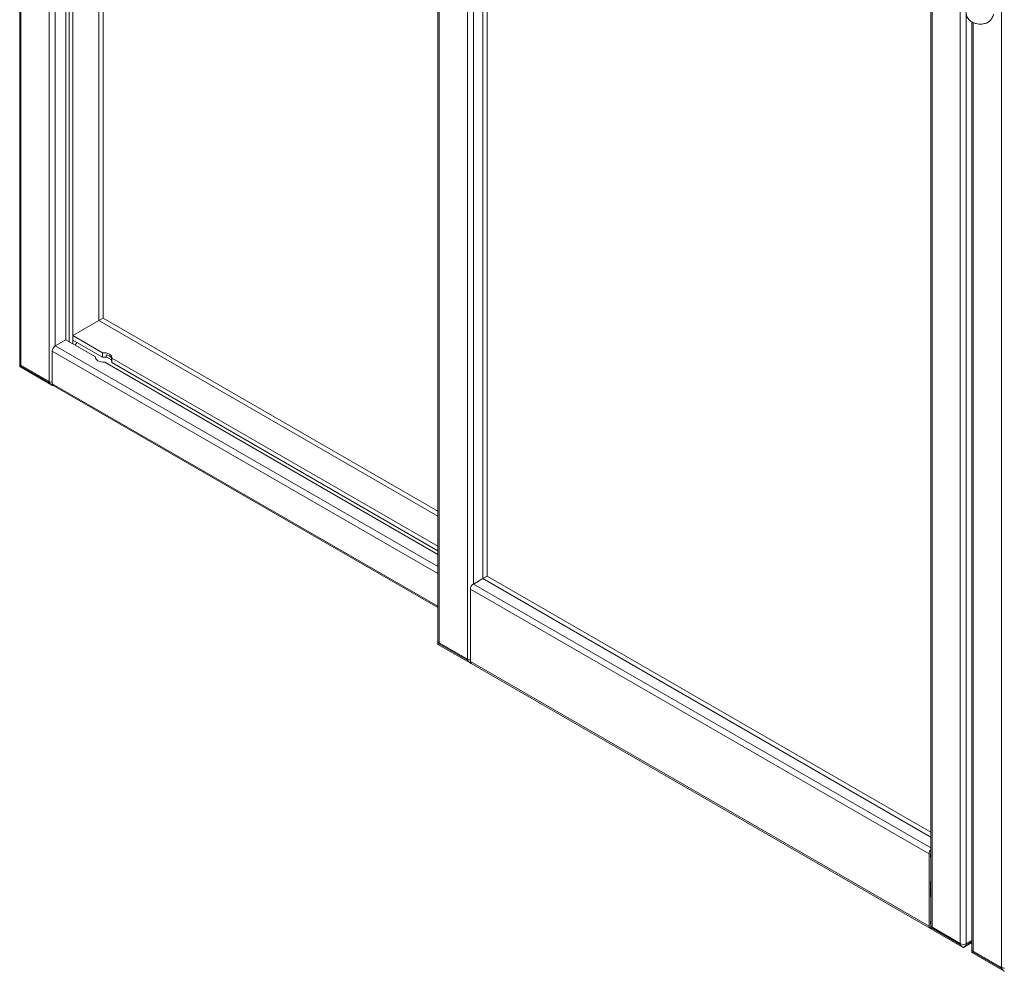
# Model space of a CAD drawing. Units: inches. Extents: x -5 to 246, y -5 to 156.
# Drawn here: x 171 to 203, y 61 to 92 of the extents above; entities that cross this region are included whole.
import ezdxf

# ---------------------------------------------------------------- set-up
doc = ezdxf.new("R2010")
doc.units = ezdxf.units.IN
doc.header["$MEASUREMENT"] = 0

msp = doc.modelspace()

# ---------------------------------------------------------------- linework, layer by layer
at = {"color": 7, "linetype": 'Continuous', "lineweight": 0}
for p, q in [((170.593, 145.74), (170.593, 80.671)), ((170.634, 145.684), (170.634, 80.615)), ((171.552, 145.153), (171.552, 80.085)), ((172.092, 143.744), (172.092, 81.441)), ((172.195, 143.685), (172.195, 81.382)), ((172.321, 143.612), (172.321, 81.31)), ((173.167, 82.062), (173.167, 143.124)), ((173.306, 82.142), (173.306, 143.043)), ((184.174, 138.002), (184.174, 71.648)), ((184.215, 71.591), (184.215, 137.946)), ((185.133, 71.061), (185.133, 137.416)), ((185.634, 134.749), (185.634, 73.681)), ((185.774, 134.669), (185.774, 73.761)), ((201.141, 61.82), (201.141, 128.174)), ((202.478, 61.048), (202.478, 127.403)), ((200.182, 92.799), (200.182, 62.406)), ((201.519, 91.767), (201.519, 61.635)), ((173.167, 82.062), (172.321, 81.573)), ((173.167, 82.062), (173.306, 82.142)), ((184.174, 75.708), (173.167, 82.062)), ((184.174, 75.868), (173.306, 82.142)), ((172.321, 81.573), (173.285, 81.017)), ((172.321, 81.573), (172.321, 81.429)), ((172.092, 81.441), (171.747, 81.242)), ((172.092, 81.441), (173.057, 80.885)), ((172.321, 81.429), (173.285, 80.872)), ((172.45, 81.354), (172.398, 81.265)), ((171.65, 81.073), (171.65, 80.013)), ((173.285, 81.017), (173.285, 80.872)), ((173.401, 80.866), (173.401, 80.946)), ((170.593, 80.671), (170.593, 80.566)), ((171.552, 80.085), (170.634, 80.615)), ((170.634, 80.615), (170.634, 80.583)), ((171.552, 80.053), (170.634, 80.583)), ((173.057, 80.844), (173.057, 80.885)), ((173.355, 80.712), (184.174, 74.467)), ((173.401, 80.886), (173.573, 80.787)), ((173.573, 80.847), (173.573, 80.767)), ((173.583, 80.844), (184.174, 74.73)), ((173.583, 80.7), (173.583, 80.844)), ((173.583, 80.7), (184.174, 74.586)), ((170.594, 80.566), (171.641, 79.962)), ((171.552, 80.085), (171.552, 80.053)), ((171.669, 79.971), (171.65, 79.957)), ((171.659, 79.962), (171.663, 79.964)), ((171.678, 79.949), (184.174, 72.736)), ((185.328, 73.504), (185.634, 73.681)), ((185.774, 73.761), (185.634, 73.681)), ((185.634, 73.681), (200.182, 65.283)), ((185.774, 73.761), (200.182, 65.444)), ((200.125, 64.737), (185.231, 73.336)), ((185.231, 70.989), (185.231, 73.336)), ((184.174, 71.648), (184.174, 71.543)), ((184.175, 71.542), (185.222, 70.938)), ((184.215, 71.591), (185.133, 71.061)), ((184.215, 71.591), (184.215, 71.559)), ((184.215, 71.559), (185.133, 71.029)), ((185.133, 71.061), (185.133, 71.029)), ((200.125, 62.39), (185.231, 70.989)), ((185.231, 70.933), (185.239, 70.939)), ((185.24, 70.938), (185.244, 70.94)), ((185.259, 70.926), (200.154, 62.327)), ((200.125, 62.39), (200.125, 64.737)), ((200.178, 64.646), (200.178, 64.739)), ((200.181, 64.56), (200.182, 64.561)), ((200.181, 64.432), (200.181, 64.56)), ((200.182, 64.511), (200.181, 64.512)), ((200.182, 64.433), (200.181, 64.432)), ((200.181, 64.371), (200.182, 64.372)), ((200.181, 64.107), (200.181, 64.371)), ((200.182, 64.187), (200.181, 64.187)), ((200.182, 64.108), (200.181, 64.107)), ((200.181, 64.046), (200.182, 64.047)), ((200.181, 63.917), (200.181, 64.046)), ((200.178, 63.36), (200.178, 63.829)), ((200.182, 63.918), (200.181, 63.917)), ((200.182, 63.599), (200.178, 63.601)), ((200.181, 63.274), (200.182, 63.275)), ((200.181, 63.146), (200.181, 63.274)), ((200.182, 63.225), (200.181, 63.226)), ((200.182, 63.147), (200.181, 63.146)), ((200.181, 63.085), (200.182, 63.086)), ((200.181, 62.821), (200.181, 63.085)), ((200.182, 62.901), (200.181, 62.902)), ((200.182, 62.822), (200.181, 62.821)), ((200.181, 62.76), (200.182, 62.761)), ((200.181, 62.631), (200.181, 62.76)), ((200.178, 62.45), (200.178, 62.543)), ((200.182, 62.632), (200.181, 62.631)), ((200.182, 62.406), (200.182, 62.301)), ((200.183, 62.301), (201.23, 61.697)), ((200.223, 62.35), (201.141, 61.82)), ((200.223, 62.35), (200.223, 62.318)), ((200.223, 62.318), (201.141, 61.788)), ((201.141, 61.82), (201.141, 61.788)), ((201.248, 61.697), (201.519, 61.853)), ((201.336, 61.82), (201.519, 61.925)), ((201.336, 61.788), (201.336, 61.82)), ((201.519, 61.635), (201.519, 61.53)), ((201.519, 61.529), (202.566, 60.925)), ((201.559, 61.579), (202.478, 61.048)), ((201.559, 61.579), (201.559, 61.547)), ((201.559, 61.547), (202.478, 61.016)), ((202.478, 61.048), (202.478, 61.016))]:
    msp.add_line(p, q, dxfattribs=at)
at = {"color": 8, "linetype": 'Continuous', "lineweight": 0}
for p, q in [((171.747, 143.943), (171.747, 81.242)), ((185.328, 73.504), (185.328, 134.926)), ((200.223, 62.35), (200.223, 92.803)), ((201.336, 61.82), (201.336, 92.018)), ((201.559, 61.579), (201.559, 91.745)), ((171.747, 81.242), (184.174, 74.068)), ((171.65, 81.073), (184.174, 73.843)), ((171.65, 80.013), (184.174, 72.782)), ((200.182, 64.929), (185.328, 73.504)), ((200.182, 64.643), (200.178, 64.646)), ((200.182, 63.357), (200.178, 63.36)), ((200.182, 62.541), (200.178, 62.543)), ((200.182, 62.447), (200.178, 62.45)), ((201.336, 61.788), (201.519, 61.893))]:
    msp.add_line(p, q, dxfattribs=at)
at = {"color": 7, "linetype": 'Continuous', "lineweight": 0, "flags": 128}
for points in [[(173.583, 80.844), (173.585, 80.879), (173.572, 80.914), (173.546, 80.945), (173.508, 80.973), (173.46, 80.995), (173.405, 81.01), (173.346, 81.017), (173.285, 81.017)], [(173.057, 80.885), (173.056, 80.85), (173.068, 80.815), (173.094, 80.784), (173.132, 80.756), (173.18, 80.734), (173.235, 80.719), (173.294, 80.712), (173.355, 80.712)], [(200.178, 64.739), (200.179, 64.755), (200.182, 64.769)], [(200.182, 62.425), (200.179, 62.435), (200.178, 62.45)]]:
    msp.add_lwpolyline(points, dxfattribs=at)
at = {"color": 7, "linetype": 'Continuous', "lineweight": 0}
for centre, radius, start, end in [((171.861, 81.064), 0.212, 122.6055, 177.3945), ((173.376, 80.704), 0.244, 35.9883, 84.0171), ((170.662, 80.678), 0.0693, 185.6948, 245.6253), ((173.32, 80.421), 0.452, 79.6645, 94.4405), ((173.485, 80.717), 0.101, 13.1832, 29.3973), ((171.646, 80.26), 0.199, 241.9598, 271.1441), ((171.715, 80.004), 0.0661, 172.7442, 235.9436), ((185.442, 73.326), 0.212, 122.6055, 177.3945), ((184.243, 71.655), 0.0693, 185.6948, 245.6253), ((185.227, 71.237), 0.199, 241.9598, 271.1441), ((185.298, 70.981), 0.0679, 173.7012, 234.9867), ((200.338, 64.727), 0.213, 136.9699, 177.3028), ((200.201, 64.644), 0.0233, 177.1326, 214.9809), ((200.23, 63.828), 0.0523, 156.8967, 178.7228), ((200.201, 63.358), 0.0233, 177.1326, 214.9809), ((200.184, 62.38), 0.0595, 170.2863, 268.5353), ((200.23, 62.542), 0.0523, 156.8967, 178.7228), ((200.251, 62.413), 0.0693, 185.6948, 245.6253), ((201.239, 62.008), 0.212, 242.6097, 297.3903), ((201.587, 61.642), 0.0693, 185.6948, 245.6253), ((202.571, 61.224), 0.199, 241.9598, 271.1441)]:
    msp.add_arc(centre, radius, start, end, dxfattribs=at)
for points, knots in [([(201.315, 92.299), (201.315, 92.267), (201.316, 92.207), (201.321, 92.129), (201.328, 92.065), (201.337, 92.01), (201.348, 91.965), (201.361, 91.929), (201.38, 91.892), (201.413, 91.844), (201.476, 91.787), (201.56, 91.74), (201.651, 91.71), (201.736, 91.696), (201.84, 91.693), (201.926, 91.707), (201.994, 91.731), (202.029, 91.747), (202.062, 91.767), (202.096, 91.795), (202.13, 91.832), (202.164, 91.88), (202.195, 91.941), (202.212, 91.99), (202.221, 92.016)], [0, 0, 0, 0, 0.0607721, 0.1177948, 0.16985, 0.2159623, 0.2669857, 0.3051471, 0.3315942, 0.3713142, 0.4195403, 0.4771081, 0.5309359, 0.5771226, 0.6183474, 0.6999823, 0.7197936, 0.7407679, 0.7681541, 0.802714, 0.8441285, 0.891606, 0.9440202, 1, 1, 1, 1]), ([(170.634, 80.583), (170.622, 80.578), (170.601, 80.567), (170.597, 80.567), (170.595, 80.567)], [0, 0, 0, 0, 0.5422908, 1, 1, 1, 1]), ([(171.65, 79.957), (171.631, 79.969), (171.592, 79.994), (171.566, 80.033), (171.552, 80.053)], [0, 0, 0, 0, 0.4980944, 1, 1, 1, 1]), ([(184.174, 71.543), (184.176, 71.543), (184.181, 71.543), (184.203, 71.554), (184.215, 71.559)], [0, 0, 0, 0, 0.498094, 1, 1, 1, 1]), ([(185.133, 71.029), (185.147, 71.009), (185.173, 70.97), (185.212, 70.945), (185.231, 70.933)], [0, 0, 0, 0, 0.503636, 1, 1, 1, 1]), ([(200.182, 62.302), (200.184, 62.302), (200.189, 62.302), (200.211, 62.313), (200.223, 62.318)], [0, 0, 0, 0, 0.4980944, 1, 1, 1, 1]), ([(201.141, 61.788), (201.155, 61.768), (201.181, 61.729), (201.22, 61.704), (201.239, 61.692)], [0, 0, 0, 0, 0.503636, 1, 1, 1, 1]), ([(201.239, 61.692), (201.258, 61.704), (201.296, 61.729), (201.323, 61.768), (201.336, 61.788)], [0, 0, 0, 0, 0.498094, 1, 1, 1, 1]), ([(201.519, 61.53), (201.521, 61.53), (201.525, 61.53), (201.548, 61.541), (201.559, 61.547)], [0, 0, 0, 0, 0.498094, 1, 1, 1, 1]), ([(202.478, 61.016), (202.491, 60.997), (202.518, 60.957), (202.556, 60.933), (202.575, 60.92)], [0, 0, 0, 0, 0.503636, 1, 1, 1, 1])]:
    msp.add_open_spline(points, degree=3, knots=knots, dxfattribs=at)

doc.saveas('drawing.dxf')
